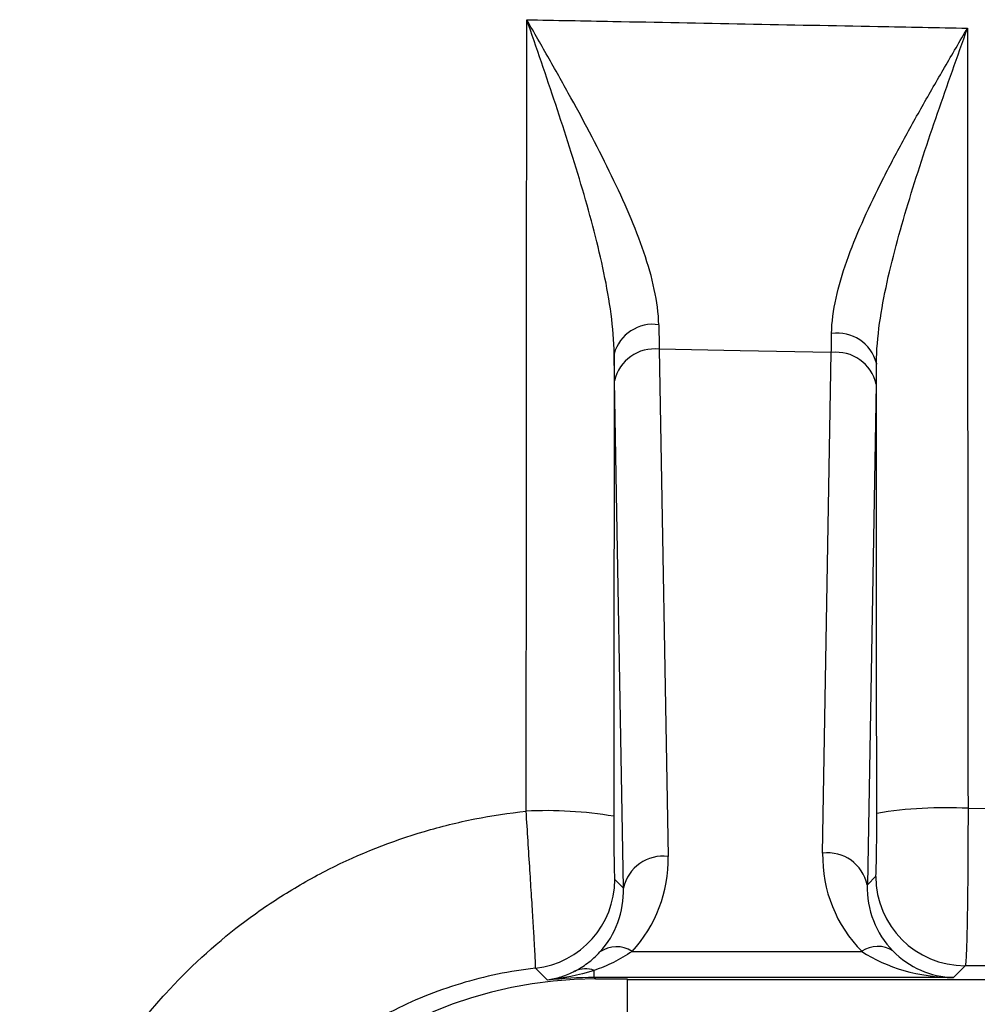
# Model space of a CAD drawing. Units: inches. Extents: x -55 to 47, y -23 to 33.
# Drawn here: x 16 to 17, y -16 to -15 of the extents above; entities that cross this region are included whole.
import ezdxf

# ---------------------------------------------------------------- set-up
doc = ezdxf.new("R2010")
doc.units = ezdxf.units.IN
doc.header["$MEASUREMENT"] = 0

msp = doc.modelspace()

# ---------------------------------------------------------------- linework, layer by layer
at = {"color": 7, "linetype": 'Continuous', "lineweight": 25}
for p, q in [((16.805, -15.0863), (16.8167, -15.7559)), ((17.0206, -15.7516), (17.0321, -15.0907)), ((16.7576, -15.7977), (16.746, -15.128)), ((17.0912, -15.1325), (17.0797, -15.7934)), ((17.0797, -15.7934), (17.0908, -15.7822)), ((16.7462, -15.7862), (16.7576, -15.7977)), ((16.7691, -15.8813), (17.0724, -15.8813)), ((16.6572, -15.9194), (16.6414, -15.9036)), ((16.7191, -15.9158), (16.7191, -15.9064)), ((17.2089, -15.9003), (17.1933, -15.9158)), ((17.2931, -15.9003), (17.2089, -15.9003)), ((16.7191, -15.9158), (16.721, -15.9178)), ((17.1933, -15.9158), (16.7191, -15.9158)), ((16.7631, -15.9178), (16.721, -15.9178)), ((16.7631, -15.9178), (16.7631, -15.9184)), ((16.7631, -16.2747), (16.7631, -15.9184)), ((16.7631, -15.9184), (17.273, -15.9184))]:
    msp.add_line(p, q, dxfattribs=at)
at = {"color": 7, "linetype": 'Continuous', "lineweight": 25, "flags": 128}
for points in [[(17.0321, -15.0907), (16.9116, -15.0883), (16.805, -15.0863)], [(17.2126, -15.6924), (17.4878, -15.6925), (17.688, -15.6925), (17.9642, -15.6926)]]:
    msp.add_lwpolyline(points, dxfattribs=at)
at = {"color": 7, "linetype": 'Continuous', "lineweight": 25}
for centre, radius, start, end in [((16.7966, -15.1064), 0.0531, 81.6161, 164.743), ((17.0402, -15.1181), 0.0532, 14.6155, 98.2702), ((16.7983, -15.1394), 0.0535, 82.7749, 167.7621), ((17.0389, -15.1438), 0.0535, 12.2379, 97.2251), ((17.1834, -16.2554), 0.5638, 87.0318, 99.3146), ((16.6564, -16.229), 0.5335, 80.4549, 92.9227), ((16.81, -15.809), 0.0535, 82.7749, 167.7621), ((17.0273, -15.8047), 0.0535, 12.2379, 97.2251), ((17.2089, -15.7822), 0.1181, 180.0204, 269.9796), ((16.6281, -15.7862), 0.1181, 276.4693, 359.9793), ((16.7484, -15.9136), 0.0384, 57.3779, 124.5371), ((17.0935, -15.9121), 0.0374, 57.6768, 124.2884), ((16.7077, -15.9405), 0.036, 71.5998, 113.0425)]:
    msp.add_arc(centre, radius, start, end, dxfattribs=at)
for centre, major_axis, ratio, start_param, end_param in [((16.6395, -15.7559), (-0.0707, 0.1666), 0.975196, 3.550909, 4.319614), ((17.1978, -15.7515), (0.0707, 0.1666), 0.975196, 1.963572, 2.766118), ((17.1978, -15.7933), (0.0481, 0.1121), 0.963086, 1.962801, 2.765348), ((16.6395, -15.7976), (-0.0481, 0.1121), 0.963086, 3.55168, 4.320384), ((17.1933, -15.7978), (0.1741, -0.0038), 0.678124, 3.95931, 4.727255), ((17.1933, -15.7978), (-0.045, 0.1099), 0.963603, 1.971414, 2.739359), ((16.7212, -16.469), (0.3899, -0.3899), 0.999695, 2.356347, 3.926839), ((16.7312, -16.479), (-0.2219, 0.5204), 0.969974, 5.890905, 6.003489)]:
    msp.add_ellipse(centre, major_axis=major_axis, ratio=ratio, start_param=start_param, end_param=end_param, dxfattribs=at)
for points in [[(16.6292, -15.6962), (16.6296, -15.3481), (16.6298, -14.9997), (16.63, -14.6511)], [(17.2119, -14.6623), (17.212, -15.0059), (17.2122, -15.3493), (17.2126, -15.6924)], [(16.8043, -15.0539), (16.8045, -15.0651), (16.8048, -15.0759), (16.805, -15.0863)], [(17.0321, -15.0907), (17.0323, -15.0825), (17.0324, -15.0741), (17.0325, -15.0654)], [(16.7454, -15.0925), (16.7452, -15.296), (16.7451, -15.4995), (16.7449, -15.7029)], [(16.746, -15.128), (16.7458, -15.1166), (16.7456, -15.1047), (16.7454, -15.0925)], [(17.0916, -15.1046), (17.0915, -15.1142), (17.0913, -15.1234), (17.0912, -15.1325)], [(17.0921, -15.699), (17.0919, -15.501), (17.0918, -15.3029), (17.0916, -15.1046)], [(16.7191, -15.9064), (16.6984, -15.913), (16.6777, -15.9168), (16.6572, -15.9194)]]:
    msp.add_open_spline(points, degree=3, dxfattribs=at)
for points, knots in [([(16.8043, -15.0539), (16.804, -15.0387), (16.8018, -15.0231), (16.795, -14.9912), (16.7903, -14.9749), (16.7732, -14.9248), (16.7585, -14.8913), (16.7257, -14.8234), (16.7074, -14.7888), (16.6789, -14.7372), (16.6693, -14.72), (16.6546, -14.6942), (16.6497, -14.6856), (16.6399, -14.6684), (16.6349, -14.6597), (16.63, -14.6511)], [0, 0, 0, 0, 0.125, 0.125, 0.25, 0.25, 0.5, 0.5, 0.75, 0.75, 0.875, 0.875, 0.9375, 0.9375, 1, 1, 1, 1]), ([(16.63, -14.6511), (16.6678, -14.6519), (16.7057, -14.6526), (16.7436, -14.6533), (16.8602, -14.6556), (16.9769, -14.6578), (17.0935, -14.66), (17.1329, -14.6608), (17.1724, -14.6615), (17.2119, -14.6623)], [-0.00288837, -0.00288837, -0.00288837, -0.00288837, 0, 0, 0, 0.00888956, 0.00888956, 0.00888956, 0.01189782, 0.01189782, 0.01189782, 0.01189782]), ([(16.7454, -15.0925), (16.7452, -15.0751), (16.7437, -15.0576), (16.739, -15.0219), (16.7357, -15.0038), (16.7243, -14.9489), (16.7145, -14.9121), (16.6927, -14.838), (16.6807, -14.8006), (16.662, -14.7446), (16.6557, -14.7259), (16.6429, -14.6885), (16.6364, -14.6698), (16.63, -14.6511)], [0, 0, 0, 0, 0.125, 0.125, 0.25, 0.25, 0.5, 0.5, 0.75, 0.75, 0.875, 0.875, 1, 1, 1, 1]), ([(17.0325, -15.0654), (17.0327, -15.0503), (17.0349, -15.0348), (17.0419, -15.0029), (17.0467, -14.9866), (17.0644, -14.9365), (17.0796, -14.903), (17.1051, -14.8519), (17.1141, -14.8347), (17.1327, -14.8002), (17.1423, -14.783), (17.1618, -14.7486), (17.1717, -14.7313), (17.1867, -14.7055), (17.1917, -14.6969), (17.2018, -14.6796), (17.2068, -14.6709), (17.2119, -14.6623)], [0, 0, 0, 0, 0.125, 0.125, 0.25, 0.25, 0.5, 0.5, 0.625, 0.625, 0.75, 0.75, 0.875, 0.875, 0.9375, 0.9375, 1, 1, 1, 1]), ([(17.0916, -15.1046), (17.0918, -15.0874), (17.0934, -15.0698), (17.0984, -15.0341), (17.1018, -15.016), (17.1139, -14.961), (17.1242, -14.9242), (17.147, -14.8498), (17.1595, -14.8122), (17.1788, -14.756), (17.1854, -14.7373), (17.1986, -14.6998), (17.2052, -14.681), (17.2119, -14.6623)], [0, 0, 0, 0, 0.125, 0.125, 0.25, 0.25, 0.5, 0.5, 0.75, 0.75, 0.875, 0.875, 1, 1, 1, 1]), ([(15.9605, -16.4342), (15.9606, -16.3884), (15.9648, -16.3433), (15.9773, -16.2767), (15.9825, -16.2547), (15.995, -16.211), (16.0022, -16.1892), (16.027, -16.1254), (16.0471, -16.0849), (16.0828, -16.0272), (16.0955, -16.0084), (16.1229, -15.972), (16.1376, -15.9542), (16.1834, -15.9037), (16.2168, -15.8731), (16.2708, -15.8318), (16.2896, -15.8188), (16.3284, -15.7945), (16.3483, -15.7832), (16.4091, -15.7524), (16.4512, -15.7357), (16.5166, -15.7164), (16.5389, -15.7109), (16.5839, -15.702), (16.6065, -15.6986), (16.6292, -15.6962)], [0, 0, 0, 0, 0.125, 0.125, 0.1875, 0.1875, 0.25, 0.25, 0.375, 0.375, 0.4375, 0.4375, 0.5, 0.5, 0.625, 0.625, 0.6875, 0.6875, 0.75, 0.75, 0.875, 0.875, 0.9375, 0.9375, 1, 1, 1, 1]), ([(16.6414, -15.9036), (16.6415, -15.9033), (16.6416, -15.9017), (16.6415, -15.8959), (16.6413, -15.8918), (16.6408, -15.8809), (16.6404, -15.8744), (16.6395, -15.8591), (16.639, -15.8503), (16.6378, -15.831), (16.6371, -15.8203), (16.6357, -15.7979), (16.6349, -15.7861), (16.6334, -15.7614), (16.6325, -15.7484), (16.6309, -15.7226), (16.63, -15.7095), (16.6292, -15.6962)], [0, 0, 0, 0, 0.125, 0.125, 0.25, 0.25, 0.375, 0.375, 0.5, 0.5, 0.625, 0.625, 0.75, 0.75, 0.875, 0.875, 1, 1, 1, 1]), ([(16.7449, -15.7029), (16.7449, -15.7082), (16.7449, -15.7135), (16.7449, -15.7239), (16.7449, -15.7291), (16.745, -15.739), (16.745, -15.7438), (16.7451, -15.7528), (16.7452, -15.7571), (16.7453, -15.7649), (16.7454, -15.7684), (16.7455, -15.7746), (16.7456, -15.7772), (16.7458, -15.7837), (16.746, -15.7861), (16.7462, -15.7862)], [0, 0, 0, 0, 0.125, 0.125, 0.25, 0.25, 0.375, 0.375, 0.5, 0.5, 0.625, 0.625, 0.75, 0.75, 1, 1, 1, 1]), ([(17.0908, -15.7822), (17.0909, -15.7821), (17.091, -15.7815), (17.0912, -15.7792), (17.0912, -15.7775), (17.0914, -15.7732), (17.0915, -15.7706), (17.0916, -15.7645), (17.0917, -15.7609), (17.0919, -15.7494), (17.092, -15.7401), (17.0921, -15.7253), (17.0921, -15.7201), (17.0921, -15.7096), (17.0921, -15.7044), (17.0921, -15.699)], [0, 0, 0, 0, 0.125, 0.125, 0.25, 0.25, 0.375, 0.375, 0.5, 0.5, 0.75, 0.75, 0.875, 0.875, 1, 1, 1, 1]), ([(17.2126, -15.6924), (17.2126, -15.7057), (17.2126, -15.7189), (17.2125, -15.7451), (17.2124, -15.758), (17.2123, -15.7828), (17.2122, -15.7947), (17.2119, -15.8174), (17.2117, -15.8279), (17.2114, -15.8471), (17.2112, -15.856), (17.2108, -15.8713), (17.2106, -15.8779), (17.2102, -15.8859), (17.2101, -15.8883), (17.2099, -15.8925), (17.2097, -15.8942), (17.2094, -15.8985), (17.2091, -15.9001), (17.2089, -15.9003)], [0, 0, 0, 0, 0.125, 0.125, 0.25, 0.25, 0.375, 0.375, 0.5, 0.5, 0.625, 0.625, 0.75, 0.75, 0.8125, 0.8125, 0.875, 0.875, 1, 1, 1, 1]), ([(16.6936, -15.9074), (16.6991, -15.9045), (16.7047, -15.901), (16.7158, -15.8927), (16.7213, -15.8878), (16.7266, -15.882)], [0, 0, 0, 0, 0.5, 0.5, 1, 1, 1, 1]), ([(16.7691, -15.8813), (16.7611, -15.887), (16.7529, -15.8917), (16.7361, -15.9), (16.7276, -15.9035), (16.7191, -15.9064)], [0, 0, 0, 0, 0.5, 0.5, 1, 1, 1, 1]), ([(16.6414, -15.9036), (16.6247, -15.9055), (16.608, -15.9081), (16.5749, -15.9149), (16.5585, -15.9191), (16.5104, -15.9337), (16.4795, -15.9462), (16.4349, -15.9693), (16.4202, -15.9777), (16.3918, -15.9958), (16.3781, -16.0055), (16.3385, -16.0361), (16.3141, -16.0588), (16.2805, -16.0962), (16.2698, -16.1093), (16.2497, -16.1363), (16.2404, -16.1501), (16.2144, -16.1927), (16.1996, -16.2226), (16.1816, -16.2696), (16.1762, -16.2857), (16.1672, -16.3178), (16.1634, -16.334), (16.1542, -16.3831), (16.1511, -16.4163), (16.151, -16.45)], [0, 0, 0, 0, 0.0625, 0.0625, 0.125, 0.125, 0.25, 0.25, 0.3125, 0.3125, 0.375, 0.375, 0.5, 0.5, 0.5625, 0.5625, 0.625, 0.625, 0.75, 0.75, 0.8125, 0.8125, 0.875, 0.875, 1, 1, 1, 1]), ([(16.6936, -15.9074), (16.6873, -15.9107), (16.6811, -15.9132), (16.669, -15.9171), (16.663, -15.9185), (16.6572, -15.9194)], [0, 0, 0, 0, 0.5, 0.5, 1, 1, 1, 1])]:
    msp.add_open_spline(points, degree=3, knots=knots, dxfattribs=at)

doc.saveas('drawing.dxf')
